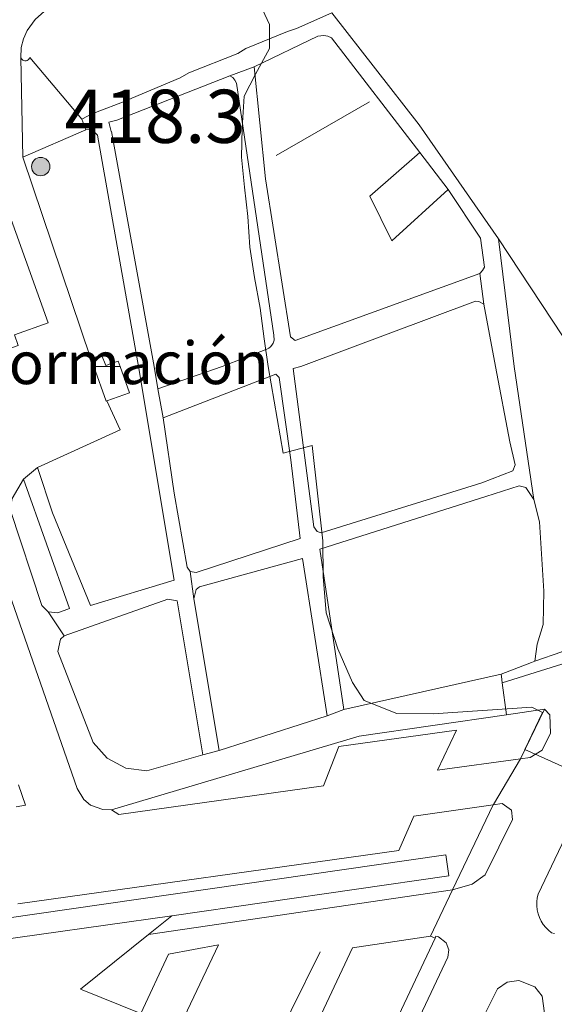
# Model space of a CAD drawing. Units: metres. Extents: x 371492 to 374142, y 3148493 to 3151144.
# Drawn here: x 372554 to 372630, y 3149910 to 3150049 of the extents above; entities that cross this region are included whole.
import ezdxf
from ezdxf.enums import TextEntityAlignment as Align

# ---------------------------------------------------------------- set-up
doc = ezdxf.new("R2010")
doc.units = ezdxf.units.M
doc.linetypes.add('DGN5', pattern=[31.196364, 10.398788, -20.797576])
for name, color, linetype, lineweight in [('5010', 32, 'Continuous', 30), ('5011', 40, 'Continuous', 0), ('5020', 253, 'Continuous', 0), ('5025', 253, 'Continuous', 0), ('5225', 7, 'Continuous', 13), ('5250', 253, 'Continuous', 0), ('5310', 253, 'Continuous', 0), ('5327', 253, 'Continuous', 0), ('5347', 253, 'Continuous', 13), ('5491', 253, 'Continuous', 13), ('5492', 1, 'Continuous', 13), ('5675', 253, 'Continuous', 0), ('5680', 253, 'Continuous', 13), ('5940', 253, 'DGN5', 0)]:
    doc.layers.add(name, color=color, linetype=linetype, lineweight=lineweight)
doc.styles.add('Styledgn104', font='dgn104.shx')

# ---------------------------------------------------------------- blocks, each defined once
blk = doc.blocks.new('5PATER384')
at = {"layer": '5020', "linetype": 'Continuous', "true_color": 0x000000}
h = blk.add_hatch(color=18, dxfattribs=at)
edge = h.paths.add_edge_path()
edge.add_arc((4.097819328308105e-05, 0.0002872524783015251), 1.299997788966626, 0, 360)
at = {"layer": '5020', "color": 18, "linetype": 'Continuous', "lineweight": 0, "true_color": 0x000000}
blk.add_circle((4.097819328308105e-05, 0.0002872524783015251), 1.299997788966626, dxfattribs=at)

msp = doc.modelspace()

# ---------------------------------------------------------------- linework, layer by layer
at = {"layer": '5010', "linetype": 'Continuous', "lineweight": 30, "extrusion": (0, -2.270061972328635e-09, 1), "elevation": 424.9928504503331}
msp.add_lwpolyline([(372571.128, 3149495.368000965), (372569.156, 3149515.605000965), (372568.03, 3149520.503000965), (372564.086, 3149529.727000965), (372560.993, 3149539.785000965), (372556.409, 3149559.966000965), (372555.791, 3149565.111000965), (372555.677, 3149570.166000965), (372555.735, 3149575.557000965), (372556.436, 3149585.910000965), (372558.119, 3149601.307000965), (372559.999, 3149611.647000965), (372564.85, 3149631.896000965), (372572.199, 3149657.255000965), (372574.751, 3149667.336000965), (372575.563, 3149672.381000965), (372575.507, 3149682.743000965), (372576.183, 3149698.571000965), (372577.642, 3149708.917000965), (372576.931, 3149721.138000965), (372578.037, 3149724.015000965), (372611.219, 3149740.896000965), (372607.694, 3149750.359000965), (372603.958, 3149755.133000965), (372602.72, 3149757.378000965), (372601.85, 3149759.773000965), (372601.347, 3149762.615000965), (372600.696, 3149765.308000965), (372600.453, 3149767.930000965), (372600.281, 3149770.849000965), (372600.036, 3149773.693000965), (372599.865, 3149776.538000965), (372599.585, 3149779.049000965), (372599.193, 3149781.818000965), (372598.763, 3149784.697000965), (372597.818, 3149787.240000965), (372597.169, 3149789.785000965), (372596.556, 3149792.404000965), (372595.833, 3149794.949000965), (372595.073, 3149797.382000965), (372591.24, 3149798.837000965), (372584.348, 3149796.341000965), (372563.932, 3149809.244000965), (372558.734, 3149812.084000965), (372551.491, 3149820.859000965), (372551.658, 3149821.598000965), (372543.025, 3149831.201000965), (372525.183, 3149856.075000965), (372497.981, 3149887.871000965), (372503.806, 3149892.286000965), (372465.267, 3149935.689000966), (372489.626, 3149956.697000965), (372485.271, 3149959.103000965), (372482.372, 3149971.432000965), (372481.499, 3149976.411000965), (372480.753, 3149988.838000965), (372481.74, 3150000.000000965)], dxfattribs=at)
at = {"layer": '5011', "linetype": 'Continuous', "lineweight": 0, "extrusion": (-1.908839913995274e-07, 0, 0.9999999999999819), "elevation": 404.9288590707236}
msp.add_lwpolyline([(372691.9620773012, 3150000), (372693.5190773013, 3150004.178), (372694.6600773013, 3150008.042), (372696.0860773012, 3150012.095), (372697.7940773012, 3150016.241), (372699.5970773012, 3150020.387), (372701.5870773012, 3150024.155), (372703.4840773012, 3150028.018), (372705.2860773013, 3150031.88), (372706.8990773013, 3150035.649), (372708.5130773013, 3150039.796), (372709.6560773012, 3150044.226), (372709.3800773012, 3150047.057), (372706.8410773012, 3150050.082), (372703.0730773013, 3150052.167), (372699.0220773012, 3150054.063), (372694.6880773013, 3150056.055), (372690.9200773012, 3150058.423), (372687.2480773013, 3150060.885), (372683.7630773013, 3150062.969), (372681.8800773012, 3150064.2), (372681.2240773012, 3150066.088), (372682.9320773013, 3150069.857), (372684.2620773012, 3150073.815), (372685.2160773012, 3150077.869), (372686.2640773013, 3150081.922), (372687.7840773012, 3150086.352), (372689.1160773012, 3150090.688), (372690.3520773012, 3150094.741), (372692.1550773013, 3150098.981), (372693.7690773013, 3150103.221), (372695.2900773012, 3150107.651), (372696.4330773012, 3150112.176), (372697.3880773013, 3150116.796), (372698.1530773012, 3150120.85), (372698.5420773012, 3150125.471), (372698.2700773012, 3150129.811), (372697.4310773012, 3150133.774), (372695.4600773012, 3150137.647), (372692.4490773013, 3150140.767), (372688.4940773012, 3150143.136), (372684.5360773013, 3150144.938), (372680.1050773012, 3150145.892), (372676.2420773013, 3150147.6), (372673.6020773012, 3150148.173), (372669.7310773013, 3150146.484), (372666.2350773012, 3150144.324), (372662.7400773012, 3150142.352), (372658.7750773013, 3150140.853), (372646.3270773012, 3150135.065), (372642.3650773012, 3150133.734), (372638.0250773013, 3150132.685), (372633.8720773013, 3150132.014), (372629.4360773012, 3150131.721), (372624.8100773012, 3150131.71), (372619.9010773012, 3150131.698), (372615.3700773012, 3150131.593), (372611.1220773013, 3150131.488), (372607.0630773013, 3150131.29), (372603.0040773012, 3150131.186), (372598.9440773012, 3150131.082), (372595.7380773012, 3150129.564000001), (372592.9130773012, 3150126.725), (372590.9300773012, 3150126.815), (372589.9810773013, 3150128.701), (372590.1630773012, 3150131.628), (372592.0410773013, 3150136.069), (372594.4870773013, 3150139.757), (372597.0280773012, 3150143.256), (372599.4740773012, 3150146.849), (372602.4880773012, 3150149.594), (372606.0720773012, 3150151.019), (372610.0350773013, 3150152.161), (372614.5640773012, 3150153.116), (372618.8090773012, 3150154.447), (372622.5820773012, 3150155.778), (372626.4490773013, 3150157.203), (372630.3150773012, 3150159.289), (372633.8970773012, 3150161.563), (372637.9500773012, 3150164.122), (372641.8160773012, 3150166.208), (372646.2490773012, 3150167.918), (372650.5880773012, 3150169.722), (372654.2640773013, 3150171.996), (372657.6580773012, 3150174.175), (372660.9560773012, 3150176.638), (372663.4130773012, 3150178.706), (372672.3950773012, 3150186.702), (372675.9850773012, 3150189.145), (372679.5750773012, 3150191.306), (372681.5640773012, 3150194.413), (372680.8140773012, 3150196.302), (372679.4090773012, 3150200.267), (372679.6070773012, 3150203.757), (372681.1200773012, 3150205.545), (372684.8060773012, 3150208.271), (372688.3970773012, 3150210.62), (372692.0800773012, 3150212.592), (372687.4540773013, 3150220.012), (372680.8870773012, 3150226.238), (372676.3490773012, 3150233.973), (372676.1380773013, 3150239.532), (372665.1980773013, 3150245.811), (372651.7910773013, 3150253.394), (372637.1230773013, 3150261.595), (372630.1830773012, 3150265.463), (372633.5710773012, 3150272.16), (372680.7170773012, 3150247.626), (372680.9630773012, 3150248.061), (372687.5270773012, 3150253.555), (372695.5940773012, 3150250.265), (372696.8050773012, 3150253.235), (372695.9610773012, 3150254.935), (372693.8870773012, 3150255.79), (372689.6450773012, 3150256.649), (372685.4980773013, 3150257.886), (372681.6350773012, 3150259.971), (372679.0020773013, 3150263.185), (372678.8200773012, 3150265.544), (372678.9250773012, 3150269.977), (372679.1250773012, 3150274.41), (372679.7960773013, 3150278.464), (372681.7830773012, 3150281.194), (372683.2920773012, 3150280.813), (372687.6270773013, 3150279.387), (372691.5870773012, 3150278.717), (372695.6410773012, 3150277.669), (372699.8850773012, 3150277.281), (372701.2090773013, 3150278.787), (372702.3500773013, 3150282.557), (372704.2460773012, 3150286.326), (372705.8610773013, 3150290.566), (372707.0970773012, 3150294.525), (372708.8050773012, 3150298.482), (372709.7590773012, 3150302.63), (372710.3350773012, 3150306.591), (372711.1940773012, 3150310.55), (372712.1470773012, 3150314.51), (372712.9120773012, 3150318.47), (372714.0530773012, 3150322.334), (372714.3870773012, 3150323.431), (372717.5900773013, 3150330.905), (372720.9010773012, 3150332.261), (372723.7020773012, 3150335.267), (372724.6220773013, 3150337.944), (372722.6980773013, 3150342.795), (372720.7760773012, 3150347.489), (372720.4450773012, 3150349.528), (372724.3530773012, 3150351.601), (372727.3340773013, 3150351.782), (372731.3890773013, 3150355.112), (372734.9650773013, 3150359.381), (372738.0690773012, 3150363.802), (372740.5390773012, 3150368.846), (372741.5920773012, 3150374.507), (372741.2350773012, 3150379.685), (372738.8410773012, 3150384.533), (372735.3560773013, 3150388.272), (372730.4670773012, 3150390.901), (372701.4590773013, 3150405.578), (372694.2640773013, 3150412.271), (372682.0270773012, 3150420.858), (372672.4670773012, 3150437.892), (372659.9240773012, 3150474.056), (372657.9450773012, 3150485.658), (372609.3420773012, 3150477.512), (372561.9920773013, 3150469.744), (372518.2470773013, 3150462.634), (372516.2280773012, 3150462.63), (372515.0840773013, 3150462.627), (372510.2700773012, 3150462.332), (372506.0240773013, 3150461.472), (372501.5890773013, 3150460.423), (372497.2480773013, 3150459.941), (372493.1900773012, 3150459.176), (372490.1540773012, 3150459.887), (372489.6010773013, 3150460.017), (372488.0860773012, 3150461.902), (372484.6840773012, 3150463.404), (372482.0420773012, 3150462.832), (372477.9820773012, 3150463.011), (372473.9200773012, 3150464.04), (372469.5630773013, 3150465.822)], dxfattribs=at)
at = {"layer": '5011', "linetype": 'Continuous', "lineweight": 0, "extrusion": (0, 3.941566435259926e-08, 0.9999999999999992), "elevation": 415.1241184445046}
msp.add_lwpolyline([(372534.373, 3148962.386983641), (372533.998, 3148962.711983641), (372530.763, 3148963.499983641), (372521.421, 3148971.080983641), (372502.899, 3148979.787983641), (372502.165, 3148982.069983641), (372502.78, 3148992.255983641), (372504.433, 3148997.123983641), (372506.985, 3148999.454983641), (372510.021, 3148999.758983641), (372519.681, 3148997.211983641), (372524.12, 3148994.889983641), (372528.816, 3148992.901983641), (372539.08, 3148991.779983641), (372542.634, 3148993.257983641), (372543.744, 3148994.677983641), (372545.899, 3148999.286983641), (372547.468, 3149004.155983641), (372549.403, 3149019.549983641), (372551.787, 3149029.716983641), (372552.599, 3149034.677983641), (372556.634, 3149049.543983641), (372557.615, 3149054.586983641), (372560.107, 3149074.860983641), (372566.734, 3149103.512983641), (372555.835, 3149108.262983641), (372557.863, 3149116.664983641), (372558.674, 3149121.625983641), (372558.982, 3149126.760983641), (372559.71, 3149131.722983641), (372559.511, 3149136.778983641), (372559.821, 3149142.082983641), (372561.222, 3149147.036983641), (372563.777, 3149149.620983641), (372567.072, 3149150.511983641), (372571.313, 3149153.245983641), (372573.117, 3149156.511983641), (372576.091, 3149166.671983641), (372576.988, 3149171.716983641), (372578.94, 3149187.782983641), (372591.815, 3149186.632983641), (372593.266, 3149188.385983641), (372595.265, 3149201.926983641), (372599.048, 3149216.879983641), (372601.206, 3149221.657983641), (372604.198, 3149225.752983641), (372606.355, 3149230.446983641), (372603.315, 3149237.554983641), (372600.919, 3149241.960983641), (372594.859, 3149250.196983641), (372586.58, 3149263.595983641), (372576.078, 3149281.734983641), (372573.938, 3149286.390983641), (372571.375, 3149290.882983641), (372568.471, 3149294.957983641), (372561.475, 3149302.361983641), (372561.062, 3149303.123983641), (372590.437, 3149334.014983641), (372602.429, 3149321.250983641), (372609.561, 3149318.646983641), (372611.913, 3149318.115983641), (372613.589, 3149317.254983641), (372619.459, 3149322.666983641), (372624.827, 3149336.170983641), (372628.325, 3149340.344983641), (372631.988, 3149344.095983641), (372633.87, 3149346.854983641), (372636.11, 3149351.463983641), (372637.156, 3149354.736983641), (372639.03, 3149356.738983641), (372648.803, 3149364.719983641), (372649.422, 3149367.408983641), (372648.799, 3149372.132983641), (372644.522, 3149381.696983641), (372643.059, 3149386.682983641), (372640.192, 3149401.959983641), (372639.743, 3149407.187983641), (372639.715, 3149412.409983641), (372638.507, 3149417.561983641), (372636.873, 3149422.296983641), (372632.255, 3149431.443983641), (372626.09, 3149445.661983641), (372623.612, 3149450.152983641), (372617.892, 3149458.721983641), (372608.675, 3149471.119983641), (372605.859, 3149475.529983641), (372600.989, 3149484.763983641), (372598.936, 3149489.671983641), (372596.516, 3149499.637983641), (372596.15, 3149504.779983641), (372596.46, 3149510.083983641), (372600.017, 3149519.647983641), (372602.062, 3149529.649983641), (372604.636, 3149534.001983641), (372611.379, 3149542.184983641), (372615.244, 3149548.530983641), (372616.781, 3149551.054983641), (372617.24, 3149552.224983641), (372631.623, 3149583.132983641), (372643.228, 3149605.811983641), (372651.273, 3149620.810983641), (372658.374, 3149624.823983641), (372660.888, 3149624.696983641), (372663.593, 3149623.942983641), (372665.93, 3149622.926983641), (372668.419, 3149621.357983641), (372670.686, 3149619.897983641), (372672.878, 3149618.437983641), (372678.298, 3149615.406983641), (372703.237, 3149635.057983641), (372708.555, 3149640.091983641), (372714.789, 3149646.130983641), (372718.923, 3149659.751983641), (372717.166, 3149666.574983641), (372708.442, 3149679.811983641), (372699.547, 3149698.607983641), (372692.854, 3149718.475983641), (372689.059, 3149733.678983641), (372687.172, 3149738.331983641), (372681.577, 3149758.439983641), (372678.061, 3149768.333983641), (372674.348, 3149783.366983641), (372672.269, 3149793.665983641), (372671.904, 3149798.808983641), (372672.213, 3149804.027983641), (372673.531, 3149809.151983641), (372676.838, 3149818.971983641), (372679.39, 3149829.051983641), (372680.119, 3149834.182983641), (372680.739, 3149844.789983641), (372680.291, 3149850.185983641), (372678.405, 3149854.922983641), (372675.249, 3149859.084983641), (372670.987, 3149862.246983641), (372661.769, 3149866.642983641), (372651.855, 3149869.023983641), (372642.032, 3149872.077983641), (372638.778, 3149874.976983641), (372637.386, 3149878.697983641), (372641.815, 3149891.032983641), (372644.872, 3149901.107983641), (372652.079, 3149921.077983641), (372653.926, 3149928.385983641), (372653.39, 3149933.361983641), (372625.463, 3149945.953983641), (372627.962, 3149951.149983641), (372626.454, 3149951.923983641), (372612.546, 3149950.978983641), (372607.408, 3149951.033983641), (372602.795, 3149952.852983641), (372601.137, 3149955.397983641), (372599.082, 3149960.136983641), (372597.452, 3149965.208983641), (372597.003, 3149970.351983641), (372596.973, 3149975.405983641), (372595.435, 3149988.857983641), (372591.356, 3149987.757983641), (372589.226, 3149999.999983641)], dxfattribs=at)
at = {"layer": '5011', "linetype": 'Continuous', "lineweight": 0, "extrusion": (-5.803544898080457e-08, 0, 0.9999999999999984), "elevation": 404.9783762985427}
msp.add_lwpolyline([(372594.7130235038, 3148889.825000002), (372597.8500235039, 3148899.562000002), (372598.9980235039, 3148904.435000002), (372604.1260235038, 3148919.121000002), (372606.5700235039, 3148938.803000002), (372604.9010235039, 3148940.253000002), (372603.0890235039, 3148944.148000002), (372602.9690235038, 3148948.613000002), (372603.6120235039, 3148953.576000002), (372607.3100235038, 3148968.362000002), (372609.1070235039, 3148978.787000002), (372611.2350235038, 3148988.704000002), (372616.6750235038, 3149008.862000002), (372616.7300235038, 3149014.000000002), (372615.0930235038, 3149018.397000002), (372612.5850235039, 3149020.109000002), (372609.2570235038, 3149024.020000002), (372606.9470235038, 3149028.509000002), (372604.8060235038, 3149033.081000002), (372603.5970235039, 3149038.148000002), (372603.1350235039, 3149042.196000002), (372604.4500235039, 3149046.983000002), (372610.8300235039, 3149052.811000002), (372612.7080235038, 3149055.149000002), (372617.3530235038, 3149064.112000002), (372620.9280235039, 3149067.527000002), (372632.8810235038, 3149074.558000002), (372613.0320235039, 3149108.634000002), (372613.8150235038, 3149110.984000002), (372616.7130235038, 3149114.154000002), (372625.2680235038, 3149118.526000002), (372639.7670235038, 3149127.299000002), (372643.9630235038, 3149125.906000002), (372653.1030235038, 3149129.850000002), (372665.6090235038, 3149141.256000002), (372668.3510235039, 3149145.606000002), (372672.0940235038, 3149149.020000002), (372672.2040235039, 3149151.377000002), (372670.6250235038, 3149153.416000002), (372663.2050235039, 3149160.571000002), (372656.6390235039, 3149168.729000002), (372653.1410235038, 3149172.388000002), (372649.8990235039, 3149176.467000002), (372645.0340235038, 3149186.206000002), (372642.3840235039, 3149190.446000002), (372633.0840235039, 3149202.929000002), (372627.2780235038, 3149211.331000002), (372620.9620235038, 3149219.233000002), (372620.9660235039, 3149219.654000002), (372629.8130235039, 3149227.645000002), (372634.1520235038, 3149223.892000002), (372637.3960235039, 3149220.066000002), (372652.2360235039, 3149205.755000002), (372664.7940235038, 3149194.316000002), (372695.7000235039, 3149224.730000002), (372698.6140235038, 3149229.415000002), (372700.5200235039, 3149234.280000002), (372705.0010235038, 3149243.666000002), (372708.2450235038, 3149247.590000002), (372711.1160235038, 3149248.318000002), (372714.0070235038, 3149250.813000002), (372714.0350235039, 3149253.340000002), (372709.8150235038, 3149260.461000002), (372707.9300235038, 3149265.283000002), (372701.0880235038, 3149279.171000002), (372696.0490235038, 3149288.407000002), (372689.0990235038, 3149300.022000002), (372699.9690235038, 3149311.997000002), (372701.9870235039, 3149311.638000002), (372714.0300235039, 3149303.590000002), (372718.5500235038, 3149300.930000002), (372731.0020235039, 3149291.783000002), (372743.7150235039, 3149283.391000002), (372752.4210235039, 3149278.327000002), (372757.3740235039, 3149276.757000002), (372762.2620235038, 3149276.957000002), (372764.6400235039, 3149278.785000002), (372767.4680235038, 3149283.219000002), (372768.7840235038, 3149288.090000002), (372768.5010235038, 3149293.147000002), (372766.6740235038, 3149303.360000002), (372766.1400235039, 3149308.504000002), (372766.3370235038, 3149319.031000002), (372767.2910235039, 3149329.381000002), (372766.9230235039, 3149349.939000003), (372767.9620235038, 3149375.956000002), (372766.8400235039, 3149396.942000002), (372766.7300235038, 3149402.335000002), (372767.0390235038, 3149407.554000002), (372767.9080235038, 3149417.821000002), (372769.1970235038, 3149428.000000002), (372771.8330235038, 3149438.079000002), (372774.9710235039, 3149447.901000002), (372778.6690235038, 3149462.771000002), (372779.4810235039, 3149467.732000002), (372780.0990235038, 3149478.170000002), (372778.7200235039, 3149483.071000002), (372773.7650235039, 3149492.306000002), (372770.8630235039, 3149496.633000002), (372762.5620235039, 3149508.208000002), (372760.9380235039, 3149512.519000002), (372761.5590235039, 3149513.411000002), (372765.3370235038, 3149516.654000002), (372789.7400235038, 3149543.468000002), (372790.1210235038, 3149551.048000002), (372789.6870235039, 3149558.954000002), (372786.6620235039, 3149567.172000002), (372779.0780235038, 3149577.089000002), (372774.1500235039, 3149587.472000002), (372771.8500235039, 3149593.072000002), (372770.6470235038, 3149595.464000002), (372769.1150235038, 3149597.558000002), (372764.1500235039, 3149604.096000002), (372762.5170235038, 3149608.831000002), (372759.8450235039, 3149618.884000002), (372757.8760235038, 3149623.706000002), (372755.4830235039, 3149628.365000002), (372749.4250235038, 3149636.854000002), (372740.4430235039, 3149655.314000003), (372725.0640235039, 3149682.098000002), (372718.5600235038, 3149696.067000002), (372709.9790235038, 3149720.503000002), (372707.4770235039, 3149730.638000002), (372705.8180235039, 3149740.848000002), (372701.7930235039, 3149750.326000002), (372699.1190235039, 3149760.210000002), (372694.1400235039, 3149774.921000002), (372692.7630235039, 3149780.074000002), (372690.8520235039, 3149790.287000002), (372690.4870235039, 3149795.513000002), (372691.3550235038, 3149805.696000002), (372691.8020235039, 3149815.968000002), (372693.0940235038, 3149826.399000002), (372696.6790235038, 3149846.409000002), (372697.1560235039, 3149851.542000002), (372696.7900235038, 3149856.684000002), (372694.9060235039, 3149861.590000002), (372692.5100235039, 3149865.996000002), (372689.5220235038, 3149870.071000002), (372685.8560235039, 3149873.817000002), (372683.2080235038, 3149878.226000002), (372684.7210235039, 3149885.791000002), (372683.5770235038, 3149889.004000002), (372681.0160235038, 3149893.665000002), (372679.1320235038, 3149898.655000002), (372677.3860235038, 3149908.613000002), (372676.8240235039, 3149918.980000002), (372676.8810235038, 3149924.286000002), (372678.1980235039, 3149929.242000002), (372680.0180235038, 3149933.939000003), (372681.3540235038, 3149940.747000002), (372681.8300235039, 3149945.796000002), (372680.5470235039, 3149954.494000002), (372680.7700235039, 3149959.629000002), (372682.2110235039, 3149971.569000002), (372687.5130235039, 3149985.234000002), (372690.7730235038, 3149994.931000002), (372691.9620235038, 3150000.000000002)], dxfattribs=at)
at = {"layer": '5011', "linetype": 'Continuous', "lineweight": 0}
msp.add_polyline3d([(372589.226, 3150000, 415), (372588.674, 3150003.895, 415), (372588.098, 3150008.236, 415), (372587.332, 3150012.577, 415), (372586.661, 3150016.824, 415), (372586.368, 3150021.166, 415), (372585.886, 3150025.318, 415), (372585.498, 3150029.566, 415), (372585.583, 3150033.625, 415), (372585.856, 3150038.158, 415), (372587.453, 3150041.277, 415), (372589.427, 3150044.869, 415), (372589.419, 3150048.267, 415), (372587.806, 3150051.851, 415)], dxfattribs=at)
at = {"layer": '5225', "linetype": 'Continuous', "lineweight": 13, "extrusion": (0.1598875182741692, -0.7733798884943608, 0.6134488809775247), "elevation": -2376258.596158049}
msp.add_lwpolyline([(1002556.690876844, 1846367.079553429), (1002556.518862074, 1846362.381768321), (1002584.889294301, 1846359.385822351)], dxfattribs=at)
at = {"layer": '5225', "linetype": 'Continuous', "lineweight": 13}
for points in [[(372550.387, 3150027.836, 421.189), (372558.183, 3150006.159, 421.119), (372553.437, 3150004.452, 421.543), (372553.97, 3150002.967, 421.566), (372545.704, 3150000, 421.599)], [(372575.657, 3149922.469, 420.401), (372572.354, 3149919.82, 423.038)], [(372572.354, 3149919.82, 423.038), (372562.748, 3149912.117, 430.708), (372571.268, 3149908.678, 430.708), (372575.182, 3149917.04, 430.708), (372582.222, 3149918.383, 430.708), (372576.562, 3149906.366, 430.708), (372586.505, 3149901.681, 424.558), (372588.388, 3149900.795, 423.394)]]:
    msp.add_polyline3d(points, dxfattribs=at)
at = {"layer": '5250', "linetype": 'Continuous', "lineweight": 0, "extrusion": (3.519684191295568e-14, 0, -1), "elevation": -418.8839999868869}
msp.add_lwpolyline([(-372564.617, 3150000), (-372564.22, 3150001.058), (-372565.723, 3150001.623), (-372566.325, 3150000.143), (-372568.057, 3150000.763), (-372568.343, 3150000)], close=True, dxfattribs=at)
at = {"layer": '5250', "linetype": 'Continuous', "lineweight": 0, "extrusion": (0, 0, -1), "elevation": -419.606}
msp.add_lwpolyline([(-372564.617, 3150000), (-372568.343, 3150000), (-372569.669, 3149996.283), (-372566.454, 3149995.135), (-372566.365, 3149995.104)], close=True, dxfattribs=at)
at = {"layer": '5310', "linetype": 'Continuous', "lineweight": 0, "extrusion": (-0.0598603897470783, -0.02137188288728487, 0.9979779438250026), "elevation": -89203.70342985855}
msp.add_lwpolyline([(-2841322.636553353, 1407207.498883834), (-2841317.437868904, 1407207.498871629), (-2841317.437138497, 1407207.593303968)], dxfattribs=at)
at = {"layer": '5310', "linetype": 'Continuous', "lineweight": 0, "extrusion": (-0.06194022500888085, -0.02209651519057206, 0.9978352331634126), "elevation": -92261.2285119986}
msp.add_lwpolyline([(-2841679.371202239, 1406279.313274071), (-2841679.372222286, 1406282.734495046), (-2841683.318659286, 1406282.734495176)], dxfattribs=at)
at = {"layer": '5310', "linetype": 'Continuous', "lineweight": 0}
for points in [[(372568.343, 3150000, 420.672), (372568.057, 3150000.763, 420.672), (372566.325, 3150000.143, 420.649), (372565.723, 3150001.623, 420.46), (372564.22, 3150001.058, 420.39)], [(372564.617, 3150000, 420.441), (372564.22, 3150001.058, 420.39)]]:
    msp.add_polyline3d(points, dxfattribs=at)
at = {"layer": '5327', "linetype": 'Continuous', "lineweight": 0}
msp.add_polyline3d([(372575.657, 3149922.469, 420.342), (372614.757, 3149928.106, 416.355), (372614.329, 3149931.076, 416.355), (372547.087, 3149921.382, 424.671)], dxfattribs=at)
at = {"layer": '5347', "linetype": 'Continuous', "lineweight": 13, "extrusion": (0.4836367591495201, 0.4052181888576228, -0.7758180873235021), "elevation": 1456337.412095522, "flags": 128}
msp.add_lwpolyline([(2175262.489483273, 1791356.588194479), (2175242.478582882, 1791355.694316663), (2175222.981925917, 1791353.415245107)], dxfattribs=at)
at = {"layer": '5347', "linetype": 'Continuous', "lineweight": 13, "extrusion": (-0.1786204375714351, -0.02688678410704032, -0.983550629160579), "elevation": -151658.3573929265, "flags": 128}
msp.add_lwpolyline([(-3059463.234075459, -823495.7190391782), (-3059445.780691864, -823503.9291444204), (-3059443.838165571, -823503.552686453)], dxfattribs=at)
at = {"layer": '5347', "linetype": 'Continuous', "lineweight": 13, "extrusion": (0.01497335912382989, 0.006968131267489745, 0.9998636125308231), "elevation": 27946.81079907745, "flags": 128}
msp.add_lwpolyline([(372508.6238255537, 3149867.484559033), (372520.3026908457, 3149872.812688394), (372518.4149025141, 3149876.869786891)], dxfattribs=at)
at = {"layer": '5347', "linetype": 'Continuous', "lineweight": 13, "extrusion": (0.3611360031833683, -0.9316133614515875, 0.04095524349355081), "elevation": -2799957.263907154, "flags": 128}
msp.add_lwpolyline([(1485954.296696517, 115186.4720336825), (1485953.822237299, 115186.8503529236), (1485949.22118644, 115186.8503529414)], dxfattribs=at)
at = {"layer": '5347', "linetype": 'Continuous', "lineweight": 13, "extrusion": (-0.05275796368051582, 0.3195901380719905, 0.9460860113728622), "elevation": 987429.1945419683, "flags": 128}
msp.add_lwpolyline([(-880697.5377794474, -2882775.35599844), (-880676.5001759435, -2882775.760426195), (-880640.3202983886, -2882770.959779352)], dxfattribs=at)
at = {"layer": '5347', "linetype": 'Continuous', "lineweight": 13, "extrusion": (0.04660800074123913, -0.02501675464176993, 0.9985999480543238), "elevation": -61017.29144111349, "flags": 128}
msp.add_lwpolyline([(2951614.933205417, 1159775.686210078), (2951608.258518133, 1159784.590223087), (2951591.053460046, 1159783.701712433)], dxfattribs=at)
at = {"layer": '5347', "linetype": 'Continuous', "lineweight": 13}
for points in [[(372554.333, 3150043.577, 418.589), (372554.38, 3150045.003, 418.395), (372554.69, 3150046.248, 418.243), (372555.212, 3150047.42, 418.131), (372556.357, 3150048.963, 418.042), (372558.534, 3150050.885, 417.936), (372564.89, 3150056.585, 417.393), (372570.807, 3150061.984, 416.801), (372575.996, 3150066.814000001, 416.196), (372579.779, 3150070.336, 415.755), (372580.35, 3150069.809, 415.746)], [(372593.252, 3150047.731, 416.227), (372598.25, 3150049.897, 416.015)], [(372586.086, 3150044.904, 416.51), (372591.973, 3150047.292, 416.227)], [(372587.285, 3150042.282, 415.93), (372596.277, 3150046.603, 415.58), (372597.125, 3150046.716, 415.582), (372597.687, 3150046.611, 415.579), (372598.205, 3150046.37, 415.571), (372610.671, 3150030.223, 414.424)], [(372562.945, 3150034.893, 418.582), (372555.616, 3150043.637, 418.582), (372555.555, 3150043.497, 418.589), (372555.466, 3150043.374, 418.595), (372555.351, 3150043.275, 418.6), (372555.217, 3150043.203, 418.604), (372555.071, 3150043.162, 418.607), (372554.919, 3150043.155, 418.607), (372554.769, 3150043.182, 418.607), (372554.629, 3150043.241, 418.604), (372554.506, 3150043.33, 418.6), (372554.405, 3150043.444, 418.595), (372554.333, 3150043.577, 418.589)], [(372584.962, 3150044.197, 416.981), (372578.041, 3150041.442, 417.193)], [(372619.137, 3150013.121, 412.535), (372593.037, 3150003.684, 415.112), (372592.415, 3150004.175, 415.119), (372588.85, 3150026.479, 415.484), (372587.285, 3150042.282, 415.93)], [(372583.826, 3150041.009, 416.297), (372567.869, 3150034.786, 418.067), (372566.74, 3150034.498, 418.067), (372567.081, 3150033.165, 418.067), (372567.133, 3150033.178, 417.062), (372573.157, 3150000, 416.676)], [(372569.989, 3150037.884, 417.712), (372576.829, 3150040.759, 417.382)], [(372582.753, 3150000, 416.168), (372589.047, 3150002.449, 415.861), (372589.326, 3150002.592, 415.861), (372589.575, 3150002.784, 415.861), (372589.784, 3150003.019, 415.861), (372589.946, 3150003.288, 415.861), (372590.091, 3150003.736, 415.861), (372590.033, 3150004.418, 415.837), (372584.764, 3150039.985, 416.285), (372584.56, 3150040.416, 416.284), (372584.238, 3150040.768, 416.289), (372583.826, 3150041.009, 416.297)], [(372569.078, 3150037.464, 417.947), (372564.893, 3150035.859, 418.018)], [(372603.534, 3150037.366, 414.979), (372590.369, 3150029.8, 415.215)], [(372563.735, 3150035.332, 418.256), (372562.945, 3150034.893, 418.577)], [(372562.945, 3150034.893, 418.582), (372563.528, 3150033.425, 418.582)], [(372554.629, 3150029.538, 419.047), (372563.528, 3150033.425, 418.374)], [(372563.528, 3150033.425, 418.374), (372564.114, 3150033.434, 418.204), (372564.561, 3150033.268, 418.097), (372565.177, 3150032.639, 418.002), (372570.942, 3150000, 417.611)], [(372564.22, 3150001.058, 418.835), (372554.629, 3150029.538, 419.047)], [(372610.671, 3150030.223, 414.424), (372603.614, 3150024.037, 414.283), (372606.679, 3150017.748, 413.835), (372614.648, 3150024.974, 413.576)], [(372614.648, 3150024.974, 413.576), (372619.197, 3150018.126, 412.892), (372619.766, 3150014.033, 412.602), (372619.512, 3150013.535, 412.559), (372619.137, 3150013.121, 412.535)], [(372623.98, 3150000, 411.756), (372621.736, 3150018.033, 412.974)], [(372619.679, 3150008.819, 412.375), (372618.998, 3150009.175, 412.398), (372618.509, 3150009.241, 412.402), (372593.852, 3150000, 415.048)], [(372621.351, 3150000, 411.979), (372619.679, 3150008.819, 412.375)], [(372570.942, 3150000, 417.611), (372575.986, 3149969.833, 417.304), (372564.19, 3149966.283, 417.893), (372558.817, 3149979.351, 418.595), (372556.665, 3149985.75, 418.929)], [(372573.157, 3150000, 416.676), (372573.693, 3149996.869, 416.676)], [(372582.753, 3150000, 416.168), (372573.693, 3149996.869, 416.676)], [(372593.852, 3150000, 415.048), (372592.781, 3149999.71, 415.133), (372595.69, 3149977.364, 415.022), (372596.144, 3149976.725, 414.975), (372596.706, 3149976.536, 414.959), (372619.385, 3149983.571, 412.418), (372623.756, 3149985.29, 411.997), (372624.126, 3149986.124, 411.997), (372623.368, 3149989.371, 411.503), (372621.351, 3150000, 411.979)], [(372623.98, 3150000, 411.756), (372626.761, 3149981.24, 411.756)], [(372567.117, 3149937.422, 418.716), (372565.893, 3149937.454, 418.858), (372564.18, 3149938.096, 419.043), (372563.236, 3149938.876, 419.133), (372562.282, 3149940.437, 419.205), (372541.945, 3149998.66, 420.823)], [(372574.402, 3149992.742, 416.691), (372590.339, 3149998.935, 415.867), (372590.779, 3149998.431, 415.867), (372592.432, 3149986.817, 415.767), (372593.769, 3149975.715, 415.678), (372579.1, 3149970.916, 416.667), (372578.224, 3149971.04, 416.637)], [(372573.693, 3149996.869, 416.676), (372574.402, 3149992.742, 416.676)], [(372578.224, 3149971.04, 416.637), (372577.819, 3149971.665, 416.644), (372575.971, 3149982.128, 416.668), (372574.402, 3149992.742, 416.691)], [(372558.213, 3149965.39, 419.972), (372557.279, 3149966.276, 419.972), (372552.842, 3149979.801, 420.144), (372553.128, 3149981.348, 420.144), (372554.708, 3149984.094, 419.385)], [(372554.708, 3149984.094, 419.385), (372561.182, 3149965.829, 419.765), (372559.559, 3149965.24, 419.972), (372558.213, 3149965.39, 419.972)], [(372626.761, 3149981.24, 411.208), (372625.634, 3149982.937, 411.208), (372624.693, 3149983.149, 411.277), (372619.96, 3149981.651, 412.658), (372596.538, 3149974.212, 415.532), (372599.936, 3149951.606, 415.666)], [(372642.457, 3149982.747, 414.381), (372631.553, 3149960.259, 415.453), (372630.677, 3149959.719, 415.453), (372626.873, 3149958.383, 416.897)], [(372626.873, 3149958.383, 413.348), (372627.215, 3149960.817, 413.348), (372628.053, 3149963.571, 412.934), (372628.172, 3149968.287, 412.002), (372627.536, 3149978.065, 411.415), (372626.761, 3149981.24, 411.208)], [(372578.73, 3149967.194, 416.858), (372579.092, 3149968.502, 416.837), (372579.53, 3149968.905, 416.809), (372594.082, 3149972.887, 415.819), (372597.566, 3149950.684, 415.89)], [(372580.015, 3149945.176, 417.28), (372576.41, 3149966.935, 417.351), (372575.068, 3149967.166, 417.351), (372560.428, 3149961.977, 418.505)], [(372582.331, 3149945.778, 417.115), (372578.73, 3149967.194, 416.858)], [(372560.428, 3149961.977, 418.505), (372559.93, 3149961.502, 418.505), (372559.541, 3149959.759, 418.505), (372564.554, 3149946.935, 418.34), (372566.533, 3149944.716, 418.239), (372569.159, 3149943.321, 418.087), (372572.106, 3149942.922, 417.904), (372580.015, 3149945.176, 417.28)], [(372599.936, 3149951.606, 415.666), (372622.135, 3149956.563, 414.33)], [(372622.174, 3149956.26, 417.275), (372622.135, 3149956.563, 417.275)], [(372622.294, 3149955.355, 417.275), (372622.174, 3149956.26, 417.275)], [(372622.893, 3149950.845, 417.275), (372622.294, 3149955.355, 417.275)], [(372628.226, 3149951.627, 417.326), (372622.893, 3149950.845, 417.292)], [(372624.878, 3149944.642, 417.586), (372624.926, 3149944.723, 417.582), (372628.226, 3149951.627, 417.326)], [(372597.566, 3149950.684, 415.89), (372582.331, 3149945.778, 417.115)], [(372621, 3149938.131, 417.914), (372621.03, 3149938.194, 417.911), (372624.878, 3149944.642, 417.586)], [(372554.986, 3149938.06, 418.829), (372554.012, 3149940.943, 418.768)], [(372615.283, 3149926.152, 418.508), (372621, 3149938.131, 417.914)], [(372612.155, 3149919.598, 418.834), (372615.283, 3149926.152, 418.508)], [(372612.808, 3149919.287, 418.834), (372612.155, 3149919.598, 417.351)], [(372556.403, 3149804.46, 427.433), (372558.483, 3149804.641, 427.433), (372569.555, 3149827.717, 425.861), (372612.808, 3149919.287, 418.834)], [(372588.388, 3149900.795, 417.968), (372596.573, 3149917.388, 417.968)]]:
    msp.add_polyline3d(points, dxfattribs=at)
at = {"layer": '5491', "linetype": 'Continuous', "lineweight": 13}
for points in [[(372591.973, 3150047.292, 415.518), (372593.252, 3150047.731, 415.518)], [(372584.962, 3150044.197, 416.013), (372586.086, 3150044.904, 416.013)], [(372576.829, 3150040.759, 416.367), (372578.041, 3150041.442, 416.367)], [(372569.078, 3150037.464, 416.833), (372569.989, 3150037.884, 416.833)], [(372564.893, 3150035.859, 417.257), (372563.735, 3150035.332, 417.257)], [(372614.648, 3150024.974, 413.576), (372610.671, 3150030.223, 414.424)], [(372553.662, 3149937.851, 417.973), (372554.986, 3149938.06, 417.973)], [(372615.283, 3149926.152, 416.221), (372572.354, 3149919.82, 417.511)]]:
    msp.add_polyline3d(points, dxfattribs=at)
at = {"layer": '5492', "linetype": 'Continuous', "lineweight": 13}
for points in [[(372554.629, 3150029.538, 418.015), (372554.333, 3150043.577, 417.261)], [(372654.585, 3150000, 410.389), (372634.954, 3149959.957, 413.309), (372633.853, 3149958.987, 413.679), (372622.294, 3149955.355, 413.753)], [(372648.258, 3149969.388, 412.016), (372627.365, 3149925.528, 415.786), (372627.234, 3149924.983, 415.844), (372627.165, 3149924.426, 415.897), (372627.16, 3149923.865, 415.946), (372627.22, 3149923.308, 415.988), (372627.342, 3149922.761, 416.023), (372627.526, 3149922.231, 416.052), (372627.769, 3149921.726, 416.074), (372628.068, 3149921.251, 416.087), (372628.419, 3149920.814000001, 416.093), (372628.817, 3149920.419, 416.091), (372629.258, 3149920.073, 416.081), (372629.682, 3149919.972, 416.046)], [(372628.226, 3149951.627, 414.547), (372629.022, 3149950.814000001, 414.547), (372629.091, 3149948.233, 414.687), (372627.943, 3149945.828, 414.767), (372626.209, 3149944.829, 414.89), (372624.878, 3149944.642, 415.006)], [(372567.117, 3149937.422, 417.87), (372568.158, 3149936.749, 417.87), (372597.069, 3149940.805, 416.785), (372599.224, 3149946.342, 416.455), (372615.849, 3149948.675, 415.702), (372613.123, 3149942.997, 416.031), (372624.878, 3149944.642, 415.006)], [(372621, 3149938.131, 415.521), (372609.812, 3149936.516, 416.363), (372607.7, 3149931.672, 416.469), (372553.887, 3149924.157, 418.082)], [(372615.283, 3149926.152, 416.221), (372618.047, 3149926.937, 416.222), (372619.871, 3149928.237, 416.032), (372623.724, 3149936.066, 415.49), (372623.593, 3149937.378, 415.413), (372622.263, 3149938.314000001, 415.427), (372621, 3149938.131, 415.521)], [(372612.808, 3149919.287, 416.643), (372612.93, 3149919.598, 416.643), (372613.273, 3149919.512, 416.653), (372614.383, 3149918.668, 416.739), (372614.746, 3149917.679, 416.831), (372614.603, 3149916.636, 416.925), (372563.932, 3149809.244, 425), (372559.721, 3149800.32, 425.671), (372558.446, 3149799.322, 425.827)], [(372617.517, 3149903.949, 417.614), (372621.593, 3149912.165, 417.006), (372622.974, 3149913.081, 416.915), (372624.609, 3149913.344, 416.867), (372626.9, 3149912.444, 416.892), (372627.921, 3149911.139, 416.97), (372628.24, 3149908.698, 417.143), (372581.277, 3149808.672, 424.72), (372577.281, 3149800.431, 424.998), (372575.157, 3149799.039, 425.094), (372572.624, 3149799.223, 425.177), (372570.724, 3149800.908, 425.211), (372570.237, 3149803.4, 425.183), (372582.06, 3149828.521, 423.573), (372617.517, 3149903.949, 417.614)]]:
    msp.add_polyline3d(points, dxfattribs=at)
at = {"layer": '5680', "linetype": 'Continuous', "lineweight": 13, "extrusion": (0.05477214130428351, -0.01412183269683739, 0.9983990116071961), "elevation": -23659.38949792766}
msp.add_lwpolyline([(3143230.404952153, 424948.4359328997), (3143222.254752111, 424967.86552894), (3143203.481767064, 424999.1756422966)], dxfattribs=at)
at = {"layer": '5680', "linetype": 'Continuous', "lineweight": 13}
for points in [[(372567.117, 3149937.422, 417.87), (372565.893, 3149937.454, 417.922), (372564.18, 3149938.096, 418.005), (372563.236, 3149938.876, 418.059), (372562.282, 3149940.437, 418.129), (372541.945, 3149998.66, 418.362)], [(372628.226, 3149951.627, 414.547), (372622.893, 3149950.845, 415)], [(372624.878, 3149944.642, 415.006), (372624.926, 3149944.723, 415.004), (372628.226, 3149951.627, 414.547)], [(372621, 3149938.131, 415.521), (372621.03, 3149938.194, 415.517), (372624.878, 3149944.642, 415.006)], [(372615.283, 3149926.152, 416.221), (372621, 3149938.131, 415.521)], [(372615.283, 3149926.152, 416.221), (372612.155, 3149919.598, 416.64), (372612.808, 3149919.287, 416.643), (372569.555, 3149827.717, 423.834), (372558.483, 3149804.641, 425.518), (372556.403, 3149804.46, 425.754)]]:
    msp.add_polyline3d(points, dxfattribs=at)
at = {"layer": '5940', "linetype": 'DGN5', "lineweight": 0}
for points in [[(372583.826, 3150041.009, 415.657), (372587.285, 3150042.282, 415.217)], [(372619.137, 3150013.121, 413.174), (372619.679, 3150008.819, 413.115)], [(372556.665, 3149985.75, 418.298), (372554.708, 3149984.094, 418.446)], [(372578.224, 3149971.04, 416.4), (372578.73, 3149967.194, 416.456)], [(372558.213, 3149965.39, 418.072), (372560.428, 3149961.977, 417.964)], [(372597.566, 3149950.684, 416.018), (372599.936, 3149951.606, 415.709)], [(372580.015, 3149945.176, 416.827), (372582.331, 3149945.778, 416.733)]]:
    msp.add_polyline3d(points, dxfattribs=at)

# ---------------------------------------------------------------- block references
at = {"layer": '5020', "linetype": 'Continuous', "lineweight": 0}
msp.add_blockref('5PATER384', (372557.142, 3150028.215, 418.344), dxfattribs=at)

# ---------------------------------------------------------------- texts
at = {"layer": '5025', "linetype": 'Continuous', "lineweight": 0, "style": 'Styledgn104'}
msp.add_text('418.3', height=7.5, dxfattribs=at).set_placement((372560.492, 3150031.565, 418.344))
at = {"layer": '5675', "linetype": 'Continuous', "lineweight": 0, "style": 'Styledgn104'}
msp.add_text('Facultad de Ciencias de la Información', height=6, dxfattribs=at).set_placement((372515.678, 3150000.512, 420), align=Align.MIDDLE_CENTER)

doc.saveas('drawing.dxf')
